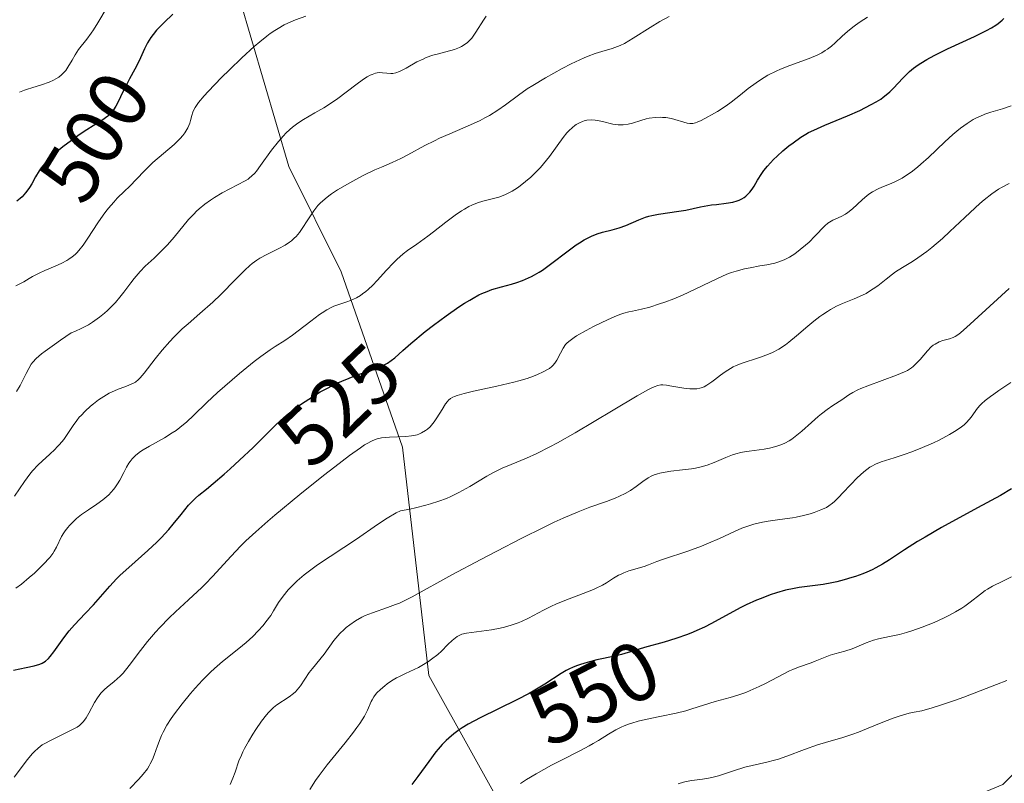
# Model space of a CAD drawing. Units: metres. Extents: x 632594 to 635259, y 4662596 to 4664915.
# Drawn here: x 634172 to 634291, y 4663270 to 4663362 of the extents above; entities that cross this region are included whole.
import ezdxf
from ezdxf.enums import TextEntityAlignment as Align

# ---------------------------------------------------------------- set-up
doc = ezdxf.new("R2010")
doc.units = ezdxf.units.M
doc.header["$MEASUREMENT"] = 0
for name, color, linetype, lineweight in [('Cultivos herbáceos CxS', 92, 'Continuous', 0), ('Curva de nivel maestra', 36, 'Continuous', 30), ('Curva de nivel normal', 36, 'Continuous', 0), ('Matorral CxS', 135, 'Continuous', 0), ('Rótulo de curva de nivel directora', 19, 'Continuous', 0)]:
    doc.layers.add(name, color=color, linetype=linetype, lineweight=lineweight)
doc.styles.add('Arial', font='txt', dxfattribs={"height": 0.2})

# ---------------------------------------------------------------- blocks, each defined once
blk = doc.blocks.new('*U163')
at = {"layer": 'Curva de nivel normal', "color": 36, "linetype": 'Continuous', "lineweight": 0}
blk.add_polyline3d([(634206.47, 4663362.67, 505), (634205.23, 4663362.21, 505), (634204.67, 4663361.98, 505), (634203.88, 4663361.6, 505), (634203.13, 4663361.17, 505), (634202.76, 4663360.94, 505), (634202.19, 4663360.54, 505), (634201.79, 4663360.24, 505), (634200.94, 4663359.56, 505), (634200.25, 4663358.97, 505), (634198.77, 4663357.62, 505), (634197.26, 4663356.18, 505), (634196.3, 4663355.23, 505), (634194.68, 4663353.56, 505), (634194.22, 4663353.05, 505), (634193.55, 4663352.23, 505), (634193.12, 4663351.62, 505), (634192.94, 4663351.28, 505), (634192.85, 4663351.08, 505), (634192.73, 4663350.68, 505), (634192.57, 4663350.06, 505), (634192.47, 4663349.72, 505), (634192.25, 4663349.17, 505), (634192.02, 4663348.77, 505), (634191.88, 4663348.56, 505), (634191.63, 4663348.24, 505), (634191.32, 4663347.9, 505), (634190.58, 4663347.18, 505), (634188.02, 4663344.97, 505), (634186.96, 4663343.96, 505), (634185.19, 4663342.11, 505), (634184.58, 4663341.51, 505), (634183.73, 4663340.67, 505), (634183.3, 4663340.21, 505), (634182.65, 4663339.46, 505), (634182.33, 4663339.06, 505), (634182.01, 4663338.62, 505), (634181.38, 4663337.7, 505), (634180.19, 4663335.84, 505), (634179.63, 4663335.03, 505), (634179.1, 4663334.36, 505), (634178.84, 4663334.08, 505), (634178.66, 4663333.9, 505), (634178.29, 4663333.59, 505), (634177.9, 4663333.31, 505), (634177.63, 4663333.14, 505), (634177.02, 4663332.82, 505), (634176.24, 4663332.49, 505), (634175, 4663331.96, 505), (634174.29, 4663331.63, 505), (634173.51, 4663331.22, 505), (634173.1, 4663330.98, 505), (634172.45, 4663330.58, 505), (634171.49, 4663330.12, 505)], dxfattribs=at)
blk = doc.blocks.new('*U164')
at = {"layer": 'Curva de nivel normal', "color": 36, "linetype": 'Continuous', "lineweight": 0}
blk.add_polyline3d([(634171.57, 4663317.36, 510), (634172, 4663318.07, 510), (634172.26, 4663318.56, 510), (634172.73, 4663319.5, 510), (634173.04, 4663320.14, 510), (634173.33, 4663320.64, 510), (634173.52, 4663320.89, 510), (634173.94, 4663321.33, 510), (634174.58, 4663321.88, 510), (634175.01, 4663322.21, 510), (634176.14, 4663323.03, 510), (634176.86, 4663323.53, 510), (634178.15, 4663324.41, 510), (634178.61, 4663324.59, 510), (634179.46, 4663324.99, 510), (634180.24, 4663325.41, 510), (634180.73, 4663325.7, 510), (634181.6, 4663326.32, 510), (634182.19, 4663326.8, 510), (634182.55, 4663327.12, 510), (634183.21, 4663327.77, 510), (634183.51, 4663328.1, 510), (634184.05, 4663328.74, 510), (634184.53, 4663329.35, 510), (634185.35, 4663330.46, 510), (634185.75, 4663330.98, 510), (634186.47, 4663331.83, 510), (634187.09, 4663332.47, 510), (634188.18, 4663333.46, 510), (634188.88, 4663334.12, 510), (634189.23, 4663334.47, 510), (634189.77, 4663335.04, 510), (634190.59, 4663335.98, 510), (634192.32, 4663338.09, 510), (634192.95, 4663338.77, 510), (634193.27, 4663339.1, 510), (634193.6, 4663339.4, 510), (634194.28, 4663339.96, 510), (634194.98, 4663340.46, 510), (634195.45, 4663340.76, 510), (634196.4, 4663341.32, 510), (634199.16, 4663342.76, 510), (634199.53, 4663342.99, 510), (634199.7, 4663343.12, 510), (634199.94, 4663343.32, 510), (634200.31, 4663343.71, 510), (634200.52, 4663343.96, 510), (634201, 4663344.61, 510), (634202.35, 4663346.48, 510), (634203.18, 4663347.54, 510), (634203.78, 4663348.22, 510), (634204.09, 4663348.54, 510), (634204.56, 4663348.99, 510), (634204.88, 4663349.26, 510), (634205.53, 4663349.75, 510), (634206.2, 4663350.18, 510), (634207.58, 4663350.98, 510), (634208.66, 4663351.6, 510), (634209.22, 4663351.94, 510), (634210.34, 4663352.73, 510), (634212.51, 4663354.37, 510), (634213.46, 4663355.05, 510), (634213.88, 4663355.32, 510), (634214.26, 4663355.52, 510), (634214.49, 4663355.62, 510), (634214.91, 4663355.76, 510), (634215.1, 4663355.8, 510), (634215.43, 4663355.84, 510), (634215.73, 4663355.83, 510), (634216.25, 4663355.76, 510), (634216.73, 4663355.72, 510), (634216.97, 4663355.73, 510), (634217.36, 4663355.81, 510), (634217.8, 4663355.96, 510), (634218.04, 4663356.08, 510), (634218.59, 4663356.37, 510), (634219.89, 4663357.12, 510), (634220.63, 4663357.48, 510), (634221.01, 4663357.65, 510), (634221.8, 4663357.93, 510), (634222.34, 4663358.08, 510), (634223.38, 4663358.35, 510), (634224.42, 4663358.64, 510), (634225.01, 4663358.85, 510), (634225.26, 4663358.98, 510), (634225.72, 4663359.26, 510), (634226, 4663359.47, 510), (634226.17, 4663359.63, 510), (634226.5, 4663359.99, 510), (634226.68, 4663360.22, 510), (634227.02, 4663360.7, 510), (634227.92, 4663362.16, 510), (634228.26, 4663362.66, 510)], dxfattribs=at)
blk = doc.blocks.new('*U167')
at = {"layer": 'Curva de nivel normal', "color": 36, "linetype": 'Continuous', "lineweight": 0}
blk.add_polyline3d([(634182.49, 4663363.72, 495), (634181.39, 4663361.86, 495), (634180.85, 4663360.99, 495), (634180.58, 4663360.59, 495), (634180.04, 4663359.87, 495), (634179.06, 4663358.61, 495), (634178.64, 4663357.99, 495), (634178.27, 4663357.35, 495), (634177.78, 4663356.51, 495), (634177.5, 4663356.1, 495), (634177.17, 4663355.72, 495), (634176.98, 4663355.55, 495), (634176.67, 4663355.3, 495), (634176.31, 4663355.07, 495), (634176.05, 4663354.93, 495), (634175.49, 4663354.69, 495), (634174.59, 4663354.37, 495), (634173.41, 4663354.01, 495), (634172.88, 4663353.84, 495), (634172.52, 4663353.72, 495), (634171.91, 4663353.47, 495)], dxfattribs=at)
blk = doc.blocks.new('*U177')
at = {"layer": 'Curva de nivel normal', "color": 36, "linetype": 'Continuous', "lineweight": 0}
blk.add_polyline3d([(634250.33, 4663362.61, 515), (634249.2, 4663361.99, 515), (634248.04, 4663361.29, 515), (634245.98, 4663359.99, 515), (634244.93, 4663359.37, 515), (634244.41, 4663359.1, 515), (634244.1, 4663358.97, 515), (634243.45, 4663358.74, 515), (634242.19, 4663358.38, 515), (634241.42, 4663358.13, 515), (634240.54, 4663357.81, 515), (634240.06, 4663357.61, 515), (634239.55, 4663357.39, 515), (634238.5, 4663356.88, 515), (634237.42, 4663356.32, 515), (634235.42, 4663355.22, 515), (634233.87, 4663354.3, 515), (634233.2, 4663353.86, 515), (634232.16, 4663353.13, 515), (634230.57, 4663351.94, 515), (634229.64, 4663351.3, 515), (634228.63, 4663350.67, 515), (634228.09, 4663350.36, 515), (634227.53, 4663350.07, 515), (634226.34, 4663349.52, 515), (634223.86, 4663348.46, 515), (634222.62, 4663347.91, 515), (634222.02, 4663347.62, 515), (634220.86, 4663347.03, 515), (634218.8, 4663345.91, 515), (634217.95, 4663345.46, 515), (634216.91, 4663344.97, 515), (634215.61, 4663344.43, 515), (634214.83, 4663344.09, 515), (634213.57, 4663343.48, 515), (634212.87, 4663343.12, 515), (634211.81, 4663342.55, 515), (634210.32, 4663341.69, 515), (634209.59, 4663341.21, 515), (634209.26, 4663340.97, 515), (634208.81, 4663340.62, 515), (634208.21, 4663340.07, 515), (634207.94, 4663339.78, 515), (634207.44, 4663339.15, 515), (634207.2, 4663338.8, 515), (634206.73, 4663338.05, 515), (634206.06, 4663337.03, 515), (634205.7, 4663336.53, 515), (634205.3, 4663336.07, 515), (634205.09, 4663335.85, 515), (634204.74, 4663335.55, 515), (634204.5, 4663335.37, 515), (634204, 4663335.03, 515), (634203.23, 4663334.59, 515), (634201.76, 4663333.87, 515), (634200.94, 4663333.44, 515), (634200.57, 4663333.2, 515), (634200.02, 4663332.8, 515), (634199.73, 4663332.56, 515), (634199.11, 4663331.99, 515), (634198, 4663330.87, 515), (634196.22, 4663329.06, 515), (634195.24, 4663328.12, 515), (634193.68, 4663326.75, 515), (634192.27, 4663325.53, 515), (634191.57, 4663324.9, 515), (634190.56, 4663323.9, 515), (634190.07, 4663323.38, 515), (634189.16, 4663322.32, 515), (634188.32, 4663321.28, 515), (634186.99, 4663319.57, 515), (634186.5, 4663319.01, 515), (634186.3, 4663318.8, 515), (634185.92, 4663318.49, 515), (634185.68, 4663318.34, 515), (634185.13, 4663318.1, 515), (634184.62, 4663317.91, 515), (634183.83, 4663317.62, 515), (634183.4, 4663317.44, 515), (634182.74, 4663317.13, 515), (634182.41, 4663316.96, 515), (634182.09, 4663316.76, 515), (634181.46, 4663316.33, 515), (634180.87, 4663315.87, 515), (634180.51, 4663315.56, 515), (634179.87, 4663314.98, 515), (634179.36, 4663314.47, 515), (634179.14, 4663314.23, 515), (634178.84, 4663313.86, 515), (634178.39, 4663313.24, 515), (634177.68, 4663312.17, 515), (634177.26, 4663311.57, 515), (634176.77, 4663310.96, 515), (634176.49, 4663310.66, 515), (634176.2, 4663310.36, 515), (634175.57, 4663309.77, 515), (634174.66, 4663308.94, 515), (634174.19, 4663308.5, 515), (634173.5, 4663307.76, 515), (634173.17, 4663307.36, 515), (634172.52, 4663306.5, 515), (634171.31, 4663304.73, 515)], dxfattribs=at)
blk = doc.blocks.new('*U180')
at = {"layer": 'Curva de nivel maestra', "color": 36, "linetype": 'Continuous', "lineweight": 30}
blk.add_polyline3d([(634190.43, 4663362.89, 500), (634189.37, 4663361.88, 500), (634188.48, 4663360.96, 500), (634188.04, 4663360.42, 500), (634187.79, 4663360.09, 500), (634187.39, 4663359.44, 500), (634187.01, 4663358.69, 500), (634186.54, 4663357.63, 500), (634186.28, 4663357.08, 500), (634185.85, 4663356.24, 500), (634185.2, 4663355.07, 500), (634184.88, 4663354.46, 500), (634184.41, 4663353.51, 500), (634183.83, 4663352.31, 500), (634183.55, 4663351.79, 500), (634183.27, 4663351.36, 500), (634183.13, 4663351.17, 500), (634182.82, 4663350.81, 500), (634182.58, 4663350.6, 500), (634182.3, 4663350.38, 500), (634182, 4663350.15, 500), (634181.15, 4663349.6, 500), (634179.75, 4663348.72, 500), (634178.98, 4663348.21, 500), (634178.2, 4663347.65, 500), (634177.17, 4663346.86, 500), (634176.68, 4663346.47, 500), (634175.71, 4663345.6, 500), (634175.44, 4663345.34, 500), (634174.96, 4663344.83, 500), (634174.56, 4663344.33, 500), (634174.32, 4663343.99, 500), (634173.87, 4663343.26, 500), (634173.41, 4663342.43, 500), (634173.14, 4663341.99, 500), (634172.82, 4663341.54, 500), (634172.65, 4663341.31, 500), (634172.24, 4663340.86, 500), (634172.01, 4663340.64, 500), (634171.62, 4663340.31, 500)], dxfattribs=at)

msp = doc.modelspace()

# ---------------------------------------------------------------- linework, layer by layer
at = {"layer": 'Cultivos herbáceos CxS', "color": 92, "linetype": 'Continuous', "lineweight": 0}
for points in [[(634233.7151, 4663221.8167, 563.4688), (634232.5527, 4663225.1257, 563.3615), (634249.9445, 4663248.9303, 563.518), (634249.3605, 4663249.5141, 563.571), (634258.0185, 4663256.3161, 563.5959), (634290.6075, 4663269.9001, 562.3017), (634319.1837, 4663298.4887, 560.2712), (634350.9325, 4663326.0159, 560.3006), (634360.4577, 4663340.8387, 561.1239), (634369.9827, 4663345.0749, 561.0171), (634381.6235, 4663336.6035, 560.5142), (634386.9153, 4663328.1335, 560.1564), (634383.7405, 4663320.7217, 560.1155), (634361.5163, 4663305.8985, 557.7641), (634342.4657, 4663294.2521, 558.2572), (634338.2323, 4663279.4295, 558.2505), (634346.6987, 4663255.0759, 559.0922), (634357.2815, 4663234.9575, 559.727), (634389.0307, 4663209.5445, 559.2089)], [(634389.0307, 4663209.5445, 559.2089), (634357.2815, 4663234.9575, 559.727), (634346.6987, 4663255.0759, 559.0922), (634338.2323, 4663279.4295, 558.2505), (634342.4657, 4663294.2521, 558.2572), (634361.5163, 4663305.8985, 557.7641), (634383.7405, 4663320.7217, 560.1155), (634386.9153, 4663328.1335, 560.1564), (634381.6235, 4663336.6035, 560.5142), (634369.9827, 4663345.0749, 561.0171), (634360.4577, 4663340.8387, 561.1239), (634350.9325, 4663326.0159, 560.3006), (634319.1837, 4663298.4887, 560.2712), (634290.6075, 4663269.9001, 562.3017), (634258.0185, 4663256.3161, 563.5959), (634249.3605, 4663249.5141, 563.571), (634249.9445, 4663248.9303, 563.518)]]:
    msp.add_polyline3d(points, dxfattribs=at)
at = {"layer": 'Curva de nivel maestra', "color": 36, "linetype": 'Continuous', "lineweight": 30}
for points in [[(634171.19, 4663283.71, 525), (634172.74, 4663284.04, 525), (634173.71, 4663284.24, 525), (634174.38, 4663284.43, 525), (634174.66, 4663284.54, 525), (634175.05, 4663284.78, 525), (634175.43, 4663285.13, 525), (634175.63, 4663285.35, 525), (634176.06, 4663285.91, 525), (634177.06, 4663287.32, 525), (634177.63, 4663288.08, 525), (634177.92, 4663288.46, 525), (634178.55, 4663289.18, 525), (634179.86, 4663290.56, 525), (634180.84, 4663291.6, 525), (634182.81, 4663293.86, 525), (634183.62, 4663294.72, 525), (634184.08, 4663295.17, 525), (634185.11, 4663296.12, 525), (634187.4, 4663298.14, 525), (634188.51, 4663299.18, 525), (634189.03, 4663299.69, 525), (634189.95, 4663300.68, 525), (634190.48, 4663301.32, 525), (634191.42, 4663302.5, 525), (634192.33, 4663303.62, 525), (634192.62, 4663303.92, 525), (634193.18, 4663304.48, 525), (634193.58, 4663304.83, 525), (634194.48, 4663305.56, 525), (634195.3, 4663306.24, 525), (634196.63, 4663307.38, 525), (634197.36, 4663308.02, 525), (634198.49, 4663309.05, 525), (634200.11, 4663310.58, 525), (634200.76, 4663311.23, 525), (634201.96, 4663312.45, 525), (634202.87, 4663313.32, 525), (634203.84, 4663314.2, 525), (634204.37, 4663314.64, 525), (634205.41, 4663315.45, 525), (634205.97, 4663315.85, 525), (634206.84, 4663316.44, 525), (634208.22, 4663317.29, 525), (634209.16, 4663317.81, 525), (634209.63, 4663318.05, 525), (634210.33, 4663318.39, 525), (634210.81, 4663318.61, 525), (634211.71, 4663318.97, 525), (634212.59, 4663319.3, 525), (634214.21, 4663319.86, 525), (634215.25, 4663320.24, 525), (634215.7, 4663320.43, 525), (634216.1, 4663320.63, 525), (634216.34, 4663320.78, 525), (634216.79, 4663321.08, 525), (634217.23, 4663321.43, 525), (634218.2, 4663322.29, 525), (634219.17, 4663323.14, 525), (634220.9, 4663324.57, 525), (634221.9, 4663325.34, 525), (634223.44, 4663326.5, 525), (634224.94, 4663327.55, 525), (634225.63, 4663328, 525), (634226.26, 4663328.39, 525), (634226.66, 4663328.62, 525), (634227.38, 4663329, 525), (634227.72, 4663329.16, 525), (634228.35, 4663329.43, 525), (634228.95, 4663329.64, 525), (634230.1, 4663329.98, 525), (634231.32, 4663330.31, 525), (634231.96, 4663330.51, 525), (634232.64, 4663330.75, 525), (634232.98, 4663330.89, 525), (634233.7, 4663331.22, 525), (634234.07, 4663331.42, 525), (634234.64, 4663331.76, 525), (634235.04, 4663332.01, 525), (634235.84, 4663332.58, 525), (634238.32, 4663334.46, 525), (634239.12, 4663335.04, 525), (634239.51, 4663335.31, 525), (634240.08, 4663335.66, 525), (634240.62, 4663335.95, 525), (634240.97, 4663336.11, 525), (634241.64, 4663336.38, 525), (634242.28, 4663336.58, 525), (634243.47, 4663336.87, 525), (634244.3, 4663337.09, 525), (634245.12, 4663337.38, 525), (634246.69, 4663338.06, 525), (634247.47, 4663338.37, 525), (634247.86, 4663338.5, 525), (634248.25, 4663338.61, 525), (634249.04, 4663338.77, 525), (634251.49, 4663339.1, 525), (634252.35, 4663339.25, 525), (634254.11, 4663339.62, 525), (634255.45, 4663339.86, 525), (634256.05, 4663339.93, 525), (634257.21, 4663340.07, 525), (634258.03, 4663340.21, 525), (634258.54, 4663340.35, 525), (634258.77, 4663340.43, 525), (634259.1, 4663340.59, 525), (634259.4, 4663340.78, 525), (634259.59, 4663340.92, 525), (634259.92, 4663341.24, 525), (634260.08, 4663341.42, 525), (634260.35, 4663341.78, 525), (634260.6, 4663342.15, 525), (634261, 4663342.84, 525), (634261.51, 4663343.67, 525), (634261.76, 4663344.02, 525), (634262.19, 4663344.54, 525), (634262.92, 4663345.34, 525), (634263.35, 4663345.76, 525), (634264.05, 4663346.4, 525), (634264.79, 4663347, 525), (634265.29, 4663347.38, 525), (634266.23, 4663348.04, 525), (634266.83, 4663348.41, 525), (634267.16, 4663348.6, 525), (634267.78, 4663348.9, 525), (634269.13, 4663349.49, 525), (634271.84, 4663350.62, 525), (634273.33, 4663351.28, 525), (634274.72, 4663351.97, 525), (634275.33, 4663352.31, 525), (634275.86, 4663352.65, 525), (634276.18, 4663352.87, 525), (634276.74, 4663353.3, 525), (634276.98, 4663353.52, 525), (634277.42, 4663353.94, 525), (634278.53, 4663355.16, 525), (634279.06, 4663355.7, 525), (634279.35, 4663355.96, 525), (634279.84, 4663356.37, 525), (634280.4, 4663356.78, 525), (634280.72, 4663356.99, 525), (634281.42, 4663357.42, 525), (634281.81, 4663357.64, 525), (634282.46, 4663357.98, 525), (634283.94, 4663358.7, 525), (634287.19, 4663360.19, 525), (634288.63, 4663360.91, 525), (634289.24, 4663361.25, 525), (634289.76, 4663361.57, 525), (634290.05, 4663361.78, 525), (634290.54, 4663362.18, 525), (634290.74, 4663362.37, 525)], [(634291.65, 4663305.61, 550), (634290.31, 4663304.81, 550), (634287.53, 4663303.29, 550), (634283.22, 4663300.94, 550), (634281.21, 4663299.78, 550), (634280.31, 4663299.24, 550), (634278.74, 4663298.22, 550), (634276.94, 4663297.04, 550), (634276.1, 4663296.52, 550), (634275.26, 4663296.05, 550), (634274.83, 4663295.84, 550), (634274.17, 4663295.54, 550), (634273.72, 4663295.35, 550), (634272.81, 4663295.02, 550), (634272.36, 4663294.88, 550), (634271.45, 4663294.61, 550), (634270.56, 4663294.39, 550), (634269.98, 4663294.27, 550), (634268.9, 4663294.07, 550), (634267.31, 4663293.85, 550), (634266.04, 4663293.68, 550), (634265.4, 4663293.58, 550), (634264.39, 4663293.37, 550), (634263.29, 4663293.05, 550), (634262.52, 4663292.79, 550), (634261.44, 4663292.38, 550), (634260.88, 4663292.15, 550), (634259.63, 4663291.58, 550), (634259, 4663291.27, 550), (634257.13, 4663290.27, 550), (634255.44, 4663289.35, 550), (634254.58, 4663288.91, 550), (634253.69, 4663288.5, 550), (634253.24, 4663288.3, 550), (634252.54, 4663288.02, 550), (634251.13, 4663287.52, 550), (634249.75, 4663287.1, 550), (634247.36, 4663286.43, 550), (634246.06, 4663286.04, 550), (634244.6, 4663285.61, 550), (634243.76, 4663285.4, 550), (634241.61, 4663284.94, 550), (634240.43, 4663284.64, 550), (634239.65, 4663284.41, 550), (634239.27, 4663284.28, 550), (634238.73, 4663284.07, 550), (634238.22, 4663283.84, 550), (634237.9, 4663283.67, 550), (634237.28, 4663283.31, 550), (634235.32, 4663282.03, 550), (634234.12, 4663281.3, 550), (634233.44, 4663280.91, 550), (634231.93, 4663280.13, 550), (634227.52, 4663277.96, 550), (634226.06, 4663277.18, 550), (634225.37, 4663276.77, 550), (634224.99, 4663276.52, 550), (634224.34, 4663276.03, 550), (634223.74, 4663275.52, 550), (634223.43, 4663275.24, 550), (634222.95, 4663274.75, 550), (634222.45, 4663274.17, 550), (634222.18, 4663273.84, 550), (634221.32, 4663272.69, 550), (634220.01, 4663270.88, 550), (634219.28, 4663269.92, 550)]]:
    msp.add_polyline3d(points, dxfattribs=at)
at = {"layer": 'Curva de nivel normal', "color": 36, "linetype": 'Continuous', "lineweight": 0}
for points in [[(634171.49, 4663293.59, 520), (634172.15, 4663294.08, 520), (634173.11, 4663294.88, 520), (634173.72, 4663295.43, 520), (634174.77, 4663296.45, 520), (634175.57, 4663297.33, 520), (634175.93, 4663297.79, 520), (634176.11, 4663298.06, 520), (634176.4, 4663298.57, 520), (634177, 4663299.83, 520), (634177.27, 4663300.29, 520), (634177.44, 4663300.52, 520), (634177.77, 4663300.95, 520), (634177.96, 4663301.17, 520), (634178.27, 4663301.5, 520), (634178.81, 4663302, 520), (634179.42, 4663302.5, 520), (634179.76, 4663302.75, 520), (634180.24, 4663303.08, 520), (634181.25, 4663303.76, 520), (634182, 4663304.29, 520), (634182.47, 4663304.67, 520), (634182.69, 4663304.87, 520), (634183, 4663305.18, 520), (634183.28, 4663305.5, 520), (634183.45, 4663305.73, 520), (634183.77, 4663306.19, 520), (634184.04, 4663306.66, 520), (634184.52, 4663307.57, 520), (634184.84, 4663308.2, 520), (634185.12, 4663308.69, 520), (634185.28, 4663308.91, 520), (634185.52, 4663309.22, 520), (634185.96, 4663309.66, 520), (634186.51, 4663310.09, 520), (634186.84, 4663310.31, 520), (634187.6, 4663310.76, 520), (634189.42, 4663311.76, 520), (634190.36, 4663312.34, 520), (634190.82, 4663312.66, 520), (634191.27, 4663312.99, 520), (634192.12, 4663313.7, 520), (634192.93, 4663314.45, 520), (634194.55, 4663316.03, 520), (634195.82, 4663317.23, 520), (634196.7, 4663318.01, 520), (634198.48, 4663319.54, 520), (634200.23, 4663320.95, 520), (634201.05, 4663321.57, 520), (634202.16, 4663322.37, 520), (634202.8, 4663322.79, 520), (634203.95, 4663323.51, 520), (634204.87, 4663324.14, 520), (634205.57, 4663324.67, 520), (634207.08, 4663325.84, 520), (634208.13, 4663326.63, 520), (634208.44, 4663326.84, 520), (634209.01, 4663327.2, 520), (634209.53, 4663327.48, 520), (634209.88, 4663327.63, 520), (634210.6, 4663327.89, 520), (634211.42, 4663328.16, 520), (634211.86, 4663328.32, 520), (634212.58, 4663328.65, 520), (634213.08, 4663328.94, 520), (634213.34, 4663329.12, 520), (634213.73, 4663329.42, 520), (634214, 4663329.65, 520), (634214.55, 4663330.17, 520), (634215.11, 4663330.75, 520), (634216.23, 4663331.98, 520), (634217.05, 4663332.86, 520), (634217.46, 4663333.26, 520), (634218.25, 4663333.95, 520), (634218.77, 4663334.35, 520), (634219.86, 4663335.12, 520), (634221.22, 4663336.09, 520), (634221.9, 4663336.61, 520), (634223.37, 4663337.77, 520), (634224.51, 4663338.62, 520), (634225.26, 4663339.14, 520), (634225.63, 4663339.37, 520), (634226.17, 4663339.67, 520), (634226.53, 4663339.84, 520), (634227.21, 4663340.1, 520), (634227.86, 4663340.31, 520), (634229.14, 4663340.63, 520), (634229.77, 4663340.81, 520), (634230.09, 4663340.92, 520), (634230.57, 4663341.11, 520), (634231.05, 4663341.35, 520), (634231.38, 4663341.53, 520), (634232.04, 4663341.95, 520), (634232.37, 4663342.18, 520), (634233.01, 4663342.68, 520), (634233.64, 4663343.23, 520), (634234.04, 4663343.6, 520), (634234.79, 4663344.38, 520), (634235.18, 4663344.82, 520), (634235.88, 4663345.7, 520), (634237.54, 4663348, 520), (634238, 4663348.56, 520), (634238.22, 4663348.81, 520), (634238.65, 4663349.22, 520), (634238.93, 4663349.45, 520), (634239.12, 4663349.57, 520), (634239.5, 4663349.79, 520), (634239.89, 4663349.95, 520), (634240.09, 4663350.01, 520), (634240.41, 4663350.08, 520), (634240.9, 4663350.12, 520), (634241.42, 4663350.09, 520), (634241.7, 4663350.06, 520), (634242.29, 4663349.93, 520), (634243.54, 4663349.63, 520), (634244.17, 4663349.54, 520), (634244.48, 4663349.52, 520), (634244.78, 4663349.53, 520), (634245.37, 4663349.61, 520), (634245.92, 4663349.74, 520), (634246.91, 4663350.07, 520), (634247.55, 4663350.25, 520), (634247.93, 4663350.33, 520), (634248.7, 4663350.42, 520), (634249.23, 4663350.44, 520), (634249.51, 4663350.43, 520), (634249.94, 4663350.4, 520), (634250.6, 4663350.29, 520), (634252.51, 4663349.74, 520), (634252.81, 4663349.69, 520), (634252.95, 4663349.69, 520), (634253.17, 4663349.7, 520), (634253.52, 4663349.79, 520), (634253.72, 4663349.86, 520), (634254.19, 4663350.07, 520), (634255, 4663350.49, 520), (634255.46, 4663350.74, 520), (634256.17, 4663351.16, 520), (634257.2, 4663351.83, 520), (634257.81, 4663352.28, 520), (634258.94, 4663353.17, 520), (634259.85, 4663353.9, 520), (634260.82, 4663354.6, 520), (634261.36, 4663354.97, 520), (634262.26, 4663355.51, 520), (634263.25, 4663356.02, 520), (634263.78, 4663356.26, 520), (634264.91, 4663356.71, 520), (634267.22, 4663357.55, 520), (634268.27, 4663358, 520), (634268.75, 4663358.24, 520), (634269.18, 4663358.49, 520), (634269.44, 4663358.67, 520), (634269.93, 4663359.03, 520), (634270.37, 4663359.42, 520), (634271.2, 4663360.22, 520), (634271.85, 4663360.81, 520), (634272.48, 4663361.33, 520), (634272.82, 4663361.58, 520), (634273.37, 4663361.96, 520), (634274.27, 4663362.51, 520)], [(634291.6, 4663351.82, 530), (634290.58, 4663351.48, 530), (634289.16, 4663351.05, 530), (634288.45, 4663350.81, 530), (634287.83, 4663350.56, 530), (634287.52, 4663350.41, 530), (634287.04, 4663350.17, 530), (634286.29, 4663349.71, 530), (634285.48, 4663349.12, 530), (634285.04, 4663348.77, 530), (634284.58, 4663348.37, 530), (634283.61, 4663347.49, 530), (634281.62, 4663345.61, 530), (634280.71, 4663344.78, 530), (634280.3, 4663344.43, 530), (634279.55, 4663343.83, 530), (634278.87, 4663343.36, 530), (634278.44, 4663343.1, 530), (634278.15, 4663342.95, 530), (634277.58, 4663342.67, 530), (634276.92, 4663342.39, 530), (634276.01, 4663342.02, 530), (634275.55, 4663341.81, 530), (634274.88, 4663341.44, 530), (634274.55, 4663341.23, 530), (634274.23, 4663341, 530), (634273.61, 4663340.48, 530), (634272.45, 4663339.41, 530), (634271.89, 4663338.96, 530), (634271.62, 4663338.77, 530), (634271.08, 4663338.47, 530), (634270.09, 4663338.01, 530), (634269.67, 4663337.78, 530), (634269.47, 4663337.65, 530), (634269.11, 4663337.34, 530), (634267.93, 4663336.08, 530), (634267.21, 4663335.37, 530), (634266.8, 4663335, 530), (634266.16, 4663334.47, 530), (634265.5, 4663333.98, 530), (634265.17, 4663333.76, 530), (634264.84, 4663333.57, 530), (634264.2, 4663333.24, 530), (634263.55, 4663332.99, 530), (634263.09, 4663332.85, 530), (634262.11, 4663332.63, 530), (634261.29, 4663332.5, 530), (634260.09, 4663332.29, 530), (634259.44, 4663332.16, 530), (634258.4, 4663331.89, 530), (634257.86, 4663331.71, 530), (634257.31, 4663331.5, 530), (634256.16, 4663331, 530), (634252.61, 4663329.29, 530), (634252.03, 4663329.02, 530), (634250.9, 4663328.55, 530), (634249.83, 4663328.14, 530), (634249.18, 4663327.91, 530), (634248.01, 4663327.54, 530), (634246.98, 4663327.27, 530), (634245.92, 4663327.05, 530), (634245.46, 4663326.96, 530), (634244.85, 4663326.8, 530), (634244.52, 4663326.69, 530), (634243.97, 4663326.48, 530), (634242.96, 4663326.04, 530), (634241.22, 4663325.19, 530), (634240.32, 4663324.71, 530), (634239.16, 4663324.05, 530), (634238.86, 4663323.86, 530), (634238.37, 4663323.52, 530), (634238.02, 4663323.21, 530), (634237.84, 4663323.01, 530), (634237.54, 4663322.56, 530), (634237.21, 4663321.97, 530), (634236.76, 4663321.13, 530), (634236.53, 4663320.77, 530), (634236.29, 4663320.48, 530), (634236.16, 4663320.35, 530), (634235.88, 4663320.13, 530), (634235.67, 4663319.99, 530), (634235.14, 4663319.71, 530), (634234.43, 4663319.39, 530), (634233.98, 4663319.21, 530), (634233.18, 4663318.92, 530), (634232.18, 4663318.62, 530), (634231.6, 4663318.47, 530), (634229.55, 4663317.99, 530), (634226.73, 4663317.38, 530), (634225.58, 4663317.1, 530), (634224.73, 4663316.86, 530), (634224.42, 4663316.74, 530), (634224.24, 4663316.65, 530), (634223.94, 4663316.49, 530), (634223.71, 4663316.3, 530), (634223.58, 4663316.16, 530), (634223.34, 4663315.85, 530), (634222.92, 4663315.17, 530), (634222.31, 4663314.16, 530), (634221.99, 4663313.69, 530), (634221.83, 4663313.48, 530), (634221.49, 4663313.1, 530), (634221.15, 4663312.79, 530), (634220.93, 4663312.62, 530), (634220.46, 4663312.34, 530), (634220.11, 4663312.19, 530), (634219.92, 4663312.13, 530), (634219.53, 4663312.04, 530), (634219.23, 4663311.99, 530), (634218.55, 4663311.93, 530), (634216.6, 4663311.85, 530), (634215.63, 4663311.75, 530), (634215.11, 4663311.65, 530), (634214.84, 4663311.56, 530), (634214.4, 4663311.37, 530), (634213.88, 4663311.09, 530), (634213.58, 4663310.91, 530), (634213.07, 4663310.56, 530), (634211.75, 4663309.61, 530), (634209.99, 4663308.27, 530), (634208.63, 4663307.21, 530), (634205.75, 4663304.9, 530), (634202.73, 4663302.41, 530), (634201.88, 4663301.68, 530), (634200.43, 4663300.4, 530), (634199.25, 4663299.31, 530), (634198.59, 4663298.66, 530), (634197.46, 4663297.49, 530), (634195.23, 4663295.02, 530), (634194.39, 4663294.15, 530), (634193.92, 4663293.69, 530), (634192.32, 4663292.2, 530), (634190.77, 4663290.77, 530), (634189.99, 4663290.02, 530), (634188.87, 4663288.88, 530), (634188.34, 4663288.31, 530), (634187.38, 4663287.17, 530), (634186.52, 4663286.09, 530), (634185.16, 4663284.29, 530), (634184.42, 4663283.37, 530), (634184.02, 4663282.94, 530), (634183.77, 4663282.7, 530), (634183.3, 4663282.29, 530), (634182.53, 4663281.7, 530), (634182.13, 4663281.34, 530), (634181.74, 4663280.92, 530), (634181.54, 4663280.67, 530), (634181.35, 4663280.39, 530), (634180.99, 4663279.79, 530), (634180.31, 4663278.52, 530), (634179.99, 4663277.97, 530), (634179.67, 4663277.53, 530), (634179.51, 4663277.35, 530), (634179.15, 4663277.03, 530), (634178.87, 4663276.84, 530), (634178.18, 4663276.46, 530), (634175.65, 4663275.23, 530), (634174.98, 4663274.86, 530), (634174.68, 4663274.68, 530), (634174.17, 4663274.31, 530), (634173.73, 4663273.91, 530), (634173.45, 4663273.62, 530), (634172.88, 4663272.92, 530), (634171.3, 4663270.8, 530)], [(634291.38, 4663342.45, 535), (634290.53, 4663342.03, 535), (634290.07, 4663341.76, 535), (634289.29, 4663341.22, 535), (634288.37, 4663340.5, 535), (634287.84, 4663340.04, 535), (634287.27, 4663339.53, 535), (634286.01, 4663338.35, 535), (634284.22, 4663336.64, 535), (634283.32, 4663335.82, 535), (634282.04, 4663334.71, 535), (634281.44, 4663334.25, 535), (634280.35, 4663333.48, 535), (634279.69, 4663333.05, 535), (634278.48, 4663332.32, 535), (634277.66, 4663331.8, 535), (634277.28, 4663331.51, 535), (634276.52, 4663330.92, 535), (634275.5, 4663330.11, 535), (634274.97, 4663329.72, 535), (634274.41, 4663329.36, 535), (634274.12, 4663329.19, 535), (634273.66, 4663328.96, 535), (634272.67, 4663328.53, 535), (634271.27, 4663327.96, 535), (634270.54, 4663327.63, 535), (634269.81, 4663327.24, 535), (634269.44, 4663327.02, 535), (634268.89, 4663326.66, 535), (634268.52, 4663326.39, 535), (634267.79, 4663325.83, 535), (634267.08, 4663325.24, 535), (634265.72, 4663324.07, 535), (634264.79, 4663323.31, 535), (634264.36, 4663322.99, 535), (634263.56, 4663322.46, 535), (634262.81, 4663322.06, 535), (634262.32, 4663321.85, 535), (634261.36, 4663321.5, 535), (634260.62, 4663321.27, 535), (634259.62, 4663320.94, 535), (634259.13, 4663320.77, 535), (634258.41, 4663320.47, 535), (634258.07, 4663320.31, 535), (634257.74, 4663320.12, 535), (634257.11, 4663319.73, 535), (634256.53, 4663319.31, 535), (634255.82, 4663318.76, 535), (634255.48, 4663318.51, 535), (634254.86, 4663318.1, 535), (634254.54, 4663317.93, 535), (634254.21, 4663317.81, 535), (634254.04, 4663317.75, 535), (634253.68, 4663317.68, 535), (634253.48, 4663317.66, 535), (634253.17, 4663317.65, 535), (634252.83, 4663317.66, 535), (634252.11, 4663317.73, 535), (634251.36, 4663317.86, 535), (634250.42, 4663318.03, 535), (634250.02, 4663318.11, 535), (634249.55, 4663318.16, 535), (634249.33, 4663318.15, 535), (634248.96, 4663318.08, 535), (634248.51, 4663317.92, 535), (634248.24, 4663317.8, 535), (634247.76, 4663317.56, 535), (634246.46, 4663316.83, 535), (634243.58, 4663315.1, 535), (634238.98, 4663312.35, 535), (634236.86, 4663311.14, 535), (634235.94, 4663310.65, 535), (634234.37, 4663309.86, 535), (634233.12, 4663309.29, 535), (634231.26, 4663308.55, 535), (634230.19, 4663308.09, 535), (634229.55, 4663307.79, 535), (634229.14, 4663307.58, 535), (634228.34, 4663307.12, 535), (634226.28, 4663305.88, 535), (634224.94, 4663305.15, 535), (634223.98, 4663304.69, 535), (634223.45, 4663304.45, 535), (634222.55, 4663304.11, 535), (634221.53, 4663303.77, 535), (634220.97, 4663303.61, 535), (634219.72, 4663303.3, 535), (634219.03, 4663303.16, 535), (634217.91, 4663302.96, 535), (634217.39, 4663302.69, 535), (634216.3, 4663302.05, 535), (634215.14, 4663301.28, 535), (634212.6, 4663299.53, 535), (634207.91, 4663296.41, 535), (634206.78, 4663295.6, 535), (634206.28, 4663295.22, 535), (634205.43, 4663294.49, 535), (634204.74, 4663293.82, 535), (634204.35, 4663293.41, 535), (634203.73, 4663292.64, 535), (634203.2, 4663291.86, 535), (634202.58, 4663290.86, 535), (634202.24, 4663290.32, 535), (634201.67, 4663289.53, 535), (634201.33, 4663289.11, 535), (634200.75, 4663288.46, 535), (634200.07, 4663287.77, 535), (634199.69, 4663287.42, 535), (634199.28, 4663287.06, 535), (634198.39, 4663286.34, 535), (634196.44, 4663284.77, 535), (634195.45, 4663283.91, 535), (634194.97, 4663283.46, 535), (634194.03, 4663282.51, 535), (634193.13, 4663281.54, 535), (634192.57, 4663280.89, 535), (634191.54, 4663279.63, 535), (634190.64, 4663278.45, 535), (634190.25, 4663277.89, 535), (634189.72, 4663277.06, 535), (634189.27, 4663276.24, 535), (634189.08, 4663275.83, 535), (634188.9, 4663275.41, 535), (634188.58, 4663274.57, 535), (634188.17, 4663273.47, 535), (634187.96, 4663272.93, 535), (634187.71, 4663272.42, 535), (634187.58, 4663272.18, 535), (634187.36, 4663271.82, 535), (634186.87, 4663271.16, 535), (634186.33, 4663270.55, 535), (634185.25, 4663269.43, 535)], [(634291.36, 4663329.76, 540), (634286.22, 4663325.06, 540), (634285.54, 4663324.48, 540), (634285.28, 4663324.28, 540), (634284.84, 4663323.98, 540), (634284.6, 4663323.86, 540), (634284.15, 4663323.71, 540), (634283.35, 4663323.5, 540), (634282.9, 4663323.33, 540), (634282.43, 4663323.08, 540), (634282.2, 4663322.92, 540), (634281.97, 4663322.72, 540), (634281.51, 4663322.26, 540), (634280.63, 4663321.22, 540), (634280.2, 4663320.75, 540), (634279.79, 4663320.37, 540), (634279.57, 4663320.2, 540), (634279.09, 4663319.9, 540), (634278.72, 4663319.72, 540), (634277.77, 4663319.32, 540), (634274.33, 4663318.05, 540), (634273.46, 4663317.7, 540), (634273.09, 4663317.53, 540), (634272.5, 4663317.23, 540), (634272.02, 4663316.94, 540), (634271.16, 4663316.35, 540), (634270.07, 4663315.64, 540), (634269.42, 4663315.19, 540), (634268.71, 4663314.64, 540), (634268.32, 4663314.32, 540), (634267.52, 4663313.6, 540), (634266.36, 4663312.57, 540), (634265.75, 4663312.07, 540), (634265.12, 4663311.61, 540), (634264.8, 4663311.4, 540), (634264.3, 4663311.12, 540), (634263.8, 4663310.9, 540), (634263.46, 4663310.77, 540), (634262.78, 4663310.57, 540), (634262.45, 4663310.49, 540), (634261.79, 4663310.37, 540), (634260, 4663310.15, 540), (634259.63, 4663310.09, 540), (634258.97, 4663309.97, 540), (634258.37, 4663309.82, 540), (634257.98, 4663309.69, 540), (634257.18, 4663309.38, 540), (634255.76, 4663308.78, 540), (634254.93, 4663308.47, 540), (634254.02, 4663308.21, 540), (634253.52, 4663308.1, 540), (634253.01, 4663308.02, 540), (634251.95, 4663307.89, 540), (634250.53, 4663307.73, 540), (634249.85, 4663307.63, 540), (634249.22, 4663307.5, 540), (634248.92, 4663307.42, 540), (634248.51, 4663307.28, 540), (634248.26, 4663307.17, 540), (634247.79, 4663306.92, 540), (634247.15, 4663306.5, 540), (634246.37, 4663305.9, 540), (634245.67, 4663305.41, 540), (634245.02, 4663305.04, 540), (634244.33, 4663304.7, 540), (634243.83, 4663304.49, 540), (634242.76, 4663304.09, 540), (634240.76, 4663303.39, 540), (634239.36, 4663302.84, 540), (634237.56, 4663302.06, 540), (634236.47, 4663301.56, 540), (634235.25, 4663300.97, 540), (634232.49, 4663299.6, 540), (634229.54, 4663298.08, 540), (634227.6, 4663297.06, 540), (634224.12, 4663295.2, 540), (634219.32, 4663292.55, 540), (634218.28, 4663292.03, 540), (634217.8, 4663291.81, 540), (634217.32, 4663291.62, 540), (634216.35, 4663291.27, 540), (634214.51, 4663290.65, 540), (634213.65, 4663290.31, 540), (634213.24, 4663290.11, 540), (634212.48, 4663289.68, 540), (634211.78, 4663289.2, 540), (634211.35, 4663288.86, 540), (634211.09, 4663288.63, 540), (634210.59, 4663288.14, 540), (634210.34, 4663287.87, 540), (634209.88, 4663287.31, 540), (634208.68, 4663285.66, 540), (634207.27, 4663283.93, 540), (634206.9, 4663283.42, 540), (634205.83, 4663281.83, 540), (634205.44, 4663281.34, 540), (634205.22, 4663281.11, 540), (634204.99, 4663280.9, 540), (634204.49, 4663280.51, 540), (634202.99, 4663279.52, 540), (634202.57, 4663279.19, 540), (634202.38, 4663279.02, 540), (634201.99, 4663278.62, 540), (634201.73, 4663278.32, 540), (634201.15, 4663277.54, 540), (634200.46, 4663276.54, 540), (634200.09, 4663275.98, 540), (634199.56, 4663275.1, 540), (634199.08, 4663274.25, 540), (634198.87, 4663273.85, 540), (634198.7, 4663273.47, 540), (634198.41, 4663272.76, 540), (634197.95, 4663271.41, 540), (634197.67, 4663270.68, 540), (634197.34, 4663269.91, 540)], [(634291.57, 4663318.44, 545), (634290.13, 4663317.46, 545), (634289.51, 4663317.04, 545), (634289.12, 4663316.76, 545), (634288.49, 4663316.27, 545), (634288.03, 4663315.87, 545), (634287.8, 4663315.62, 545), (634287.43, 4663315.16, 545), (634286.91, 4663314.4, 545), (634286.59, 4663313.99, 545), (634286.17, 4663313.55, 545), (634285.92, 4663313.33, 545), (634285.63, 4663313.1, 545), (634284.96, 4663312.62, 545), (634284.16, 4663312.14, 545), (634282.93, 4663311.49, 545), (634282.25, 4663311.17, 545), (634280.61, 4663310.47, 545), (634279.51, 4663310.04, 545), (634278.8, 4663309.78, 545), (634277.49, 4663309.35, 545), (634275.92, 4663308.87, 545), (634275.24, 4663308.59, 545), (634274.79, 4663308.35, 545), (634274.55, 4663308.2, 545), (634274.2, 4663307.95, 545), (634273.82, 4663307.64, 545), (634273.04, 4663306.91, 545), (634272.25, 4663306.11, 545), (634271.27, 4663305.07, 545), (634270.84, 4663304.62, 545), (634270.29, 4663304.09, 545), (634270.05, 4663303.88, 545), (634269.6, 4663303.54, 545), (634269.31, 4663303.36, 545), (634268.65, 4663303.05, 545), (634267.83, 4663302.75, 545), (634267.35, 4663302.59, 545), (634266.56, 4663302.37, 545), (634265.68, 4663302.18, 545), (634265.21, 4663302.09, 545), (634263.7, 4663301.88, 545), (634262.3, 4663301.69, 545), (634261.6, 4663301.57, 545), (634260.57, 4663301.34, 545), (634260.07, 4663301.19, 545), (634259.12, 4663300.85, 545), (634258.2, 4663300.46, 545), (634256.42, 4663299.62, 545), (634255.09, 4663299.03, 545), (634254.23, 4663298.68, 545), (634252.6, 4663298.07, 545), (634249.64, 4663297.12, 545), (634248.86, 4663296.82, 545), (634247.85, 4663296.42, 545), (634247.31, 4663296.23, 545), (634245.48, 4663295.69, 545), (634244.85, 4663295.45, 545), (634244.54, 4663295.31, 545), (634244.23, 4663295.16, 545), (634243.63, 4663294.8, 545), (634242.77, 4663294.27, 545), (634242.28, 4663293.99, 545), (634241.46, 4663293.56, 545), (634240.99, 4663293.36, 545), (634239.97, 4663292.95, 545), (634237.75, 4663292.12, 545), (634236.66, 4663291.67, 545), (634236.14, 4663291.43, 545), (634235.16, 4663290.94, 545), (634233.36, 4663289.99, 545), (634232.52, 4663289.59, 545), (634232.1, 4663289.42, 545), (634231.27, 4663289.13, 545), (634230.46, 4663288.9, 545), (634229.93, 4663288.78, 545), (634228.88, 4663288.58, 545), (634225.88, 4663288.17, 545), (634225.32, 4663288.04, 545), (634225.08, 4663287.95, 545), (634224.73, 4663287.76, 545), (634224.55, 4663287.63, 545), (634224.14, 4663287.28, 545), (634223.64, 4663286.8, 545), (634222.84, 4663286.02, 545), (634222.4, 4663285.62, 545), (634221.67, 4663285.02, 545), (634221.29, 4663284.75, 545), (634220.9, 4663284.5, 545), (634220.09, 4663284.05, 545), (634218.5, 4663283.3, 545), (634217.77, 4663282.96, 545), (634217.44, 4663282.78, 545), (634216.83, 4663282.41, 545), (634216.31, 4663282.05, 545), (634216, 4663281.82, 545), (634215.48, 4663281.38, 545), (634215.07, 4663280.98, 545), (634214.9, 4663280.79, 545), (634214.68, 4663280.48, 545), (634214.48, 4663280.13, 545), (634214.38, 4663279.93, 545), (634213.92, 4663278.89, 545), (634213.55, 4663278.18, 545), (634213, 4663277.29, 545), (634212.64, 4663276.78, 545), (634212.22, 4663276.21, 545), (634211.24, 4663274.96, 545), (634209.06, 4663272.27, 545), (634208.08, 4663270.99, 545), (634207.66, 4663270.4, 545), (634206.95, 4663269.31, 545)], [(634232.39, 4663270.05, 555), (634233.12, 4663270.51, 555), (634234.29, 4663271.21, 555), (634236.12, 4663272.23, 555), (634237.33, 4663272.86, 555), (634239.63, 4663274.02, 555), (634240.69, 4663274.58, 555), (634241.18, 4663274.86, 555), (634241.81, 4663275.24, 555), (634243, 4663275.98, 555), (634243.91, 4663276.51, 555), (634244.55, 4663276.83, 555), (634244.89, 4663276.98, 555), (634245.43, 4663277.19, 555), (634245.81, 4663277.31, 555), (634246.61, 4663277.54, 555), (634247.46, 4663277.75, 555), (634249.22, 4663278.11, 555), (634251.16, 4663278.52, 555), (634252.34, 4663278.82, 555), (634253.08, 4663279.04, 555), (634254.46, 4663279.48, 555), (634255.89, 4663279.93, 555), (634256.5, 4663280.1, 555), (634257.71, 4663280.42, 555), (634258.63, 4663280.69, 555), (634259.6, 4663281.03, 555), (634260.12, 4663281.24, 555), (634261.2, 4663281.73, 555), (634261.94, 4663282.11, 555), (634263.4, 4663282.88, 555), (634264.84, 4663283.62, 555), (634265.25, 4663283.8, 555), (634265.94, 4663284.09, 555), (634267.49, 4663284.6, 555), (634267.96, 4663284.78, 555), (634268.97, 4663285.21, 555), (634269.77, 4663285.51, 555), (634270.34, 4663285.69, 555), (634271.52, 4663286.02, 555), (634272.4, 4663286.3, 555), (634272.98, 4663286.52, 555), (634274.11, 4663287, 555), (634274.99, 4663287.32, 555), (634275.6, 4663287.48, 555), (634276.94, 4663287.76, 555), (634278.12, 4663288.03, 555), (634278.99, 4663288.27, 555), (634279.61, 4663288.46, 555), (634280.88, 4663288.91, 555), (634282.31, 4663289.47, 555), (634283.51, 4663290.02, 555), (634284.08, 4663290.3, 555), (634284.89, 4663290.74, 555), (634285.65, 4663291.21, 555), (634286.01, 4663291.44, 555), (634286.68, 4663291.93, 555), (634287.9, 4663292.89, 555), (634288.48, 4663293.31, 555), (634288.76, 4663293.5, 555), (634289.35, 4663293.84, 555), (634290.59, 4663294.44, 555), (634291.64, 4663294.96, 555)], [(634251.43, 4663269.98, 560), (634252.08, 4663270.19, 560), (634252.4, 4663270.26, 560), (634253.05, 4663270.38, 560), (634254.37, 4663270.54, 560), (634255.1, 4663270.66, 560), (634255.48, 4663270.74, 560), (634256.3, 4663270.97, 560), (634258.08, 4663271.57, 560), (634259.45, 4663272, 560), (634260.34, 4663272.22, 560), (634262.12, 4663272.62, 560), (634263.06, 4663272.85, 560), (634263.54, 4663272.99, 560), (634264.55, 4663273.34, 560), (634266.67, 4663274.13, 560), (634268.22, 4663274.69, 560), (634269.22, 4663274.98, 560), (634271.3, 4663275.57, 560), (634272.5, 4663275.97, 560), (634273.17, 4663276.22, 560), (634274.15, 4663276.62, 560), (634276.33, 4663277.52, 560), (634277.5, 4663277.96, 560), (634278.09, 4663278.16, 560), (634279.3, 4663278.51, 560), (634279.91, 4663278.65, 560), (634280.81, 4663278.8, 560), (634282.07, 4663279.15, 560), (634282.97, 4663279.44, 560), (634284.88, 4663280.08, 560), (634285.88, 4663280.44, 560), (634287.88, 4663281.2, 560), (634289.85, 4663281.97, 560), (634291.1, 4663282.48, 560)]]:
    msp.add_polyline3d(points, dxfattribs=at)
at = {"layer": 'Matorral CxS', "color": 135, "linetype": 'Continuous', "lineweight": 0}
for points in [[(634320.6347, 4663481.2225, 499.3211), (634303.8945, 4663469.4337, 499.0754), (634291.1943, 4663449.3163, 496.0298), (634280.6107, 4663433.4345, 494.921), (634252.0365, 4663413.3175, 494.4468), (634223.4621, 4663405.9075, 492.9288), (634207.5881, 4663400.6139, 491.0153), (634198.0627, 4663386.8495, 493.0922), (634197.0047, 4663369.9085, 501.2924), (634204.4123, 4663344.4963, 513.6992), (634210.7619, 4663331.7901, 520.1093), (634218.1699, 4663310.6131, 532.4907), (634221.3445, 4663283.0841, 547.8454), (634231.9277, 4663264.0247, 559.123), (634249.9445, 4663248.9303, 563.518)], [(634320.6347, 4663481.2225, 499.3211), (634303.8945, 4663469.4337, 499.0754), (634291.1943, 4663449.3163, 496.0298), (634280.6107, 4663433.4345, 494.921), (634252.0365, 4663413.3175, 494.4468), (634223.4621, 4663405.9075, 492.9288), (634207.5881, 4663400.6139, 491.0153), (634198.0627, 4663386.8495, 493.0922), (634197.0047, 4663369.9085, 501.2924), (634204.4123, 4663344.4963, 513.6992), (634210.7619, 4663331.7901, 520.1093), (634218.1699, 4663310.6131, 532.4907), (634221.3445, 4663283.0841, 547.8454), (634231.9277, 4663264.0247, 559.123), (634249.9445, 4663248.9303, 563.518)], [(634197.0047, 4663369.9085, 501.2924), (634204.4123, 4663344.4963, 513.6992), (634210.7619, 4663331.7901, 520.1093), (634218.1699, 4663310.6131, 532.4907), (634221.3445, 4663283.0841, 547.8454), (634231.9277, 4663264.0247, 559.123), (634249.9445, 4663248.9303, 563.518), (634232.5527, 4663225.1257, 563.3615), (634233.7151, 4663221.8167, 563.4688)], [(634389.0307, 4663209.5445, 559.2089), (634357.2815, 4663234.9575, 559.727), (634346.6987, 4663255.0759, 559.0922), (634338.2323, 4663279.4295, 558.2505), (634342.4657, 4663294.2521, 558.2572), (634361.5163, 4663305.8985, 557.7641), (634383.7405, 4663320.7217, 560.1155), (634386.9153, 4663328.1335, 560.1564), (634381.6235, 4663336.6035, 560.5142), (634369.9827, 4663345.0749, 561.0171), (634360.4577, 4663340.8387, 561.1239), (634350.9325, 4663326.0159, 560.3006), (634319.1837, 4663298.4887, 560.2712), (634290.6075, 4663269.9001, 562.3017), (634258.0185, 4663256.3161, 563.5959), (634249.3605, 4663249.5141, 563.571), (634249.9445, 4663248.9303, 563.518), (634231.9277, 4663264.0247, 559.123), (634221.3445, 4663283.0841, 547.8454), (634218.1699, 4663310.6131, 532.4907), (634210.7619, 4663331.7901, 520.1093), (634204.4123, 4663344.4963, 513.6992), (634197.0047, 4663369.9085, 501.2924)], [(634389.0307, 4663209.5445, 559.2089), (634357.2815, 4663234.9575, 559.727), (634346.6987, 4663255.0759, 559.0922), (634338.2323, 4663279.4295, 558.2505), (634342.4657, 4663294.2521, 558.2572), (634361.5163, 4663305.8985, 557.7641), (634383.7405, 4663320.7217, 560.1155), (634386.9153, 4663328.1335, 560.1564), (634381.6235, 4663336.6035, 560.5142), (634369.9827, 4663345.0749, 561.0171), (634360.4577, 4663340.8387, 561.1239), (634350.9325, 4663326.0159, 560.3006), (634319.1837, 4663298.4887, 560.2712), (634290.6075, 4663269.9001, 562.3017), (634258.0185, 4663256.3161, 563.5959), (634249.3605, 4663249.5141, 563.571), (634249.9445, 4663248.9303, 563.518)]]:
    msp.add_polyline3d(points, dxfattribs=at)

# ---------------------------------------------------------------- block references
at = {"layer": 'Curva de nivel maestra', "color": 36, "linetype": 'Continuous', "lineweight": 30}
msp.add_blockref('*U180', (0, 0), dxfattribs=at)
at = {"layer": 'Curva de nivel normal', "color": 36, "linetype": 'Continuous', "lineweight": 0}
for name in ['*U167', '*U163', '*U164', '*U177']:
    msp.add_blockref(name, (0, 0), dxfattribs=at)

# ---------------------------------------------------------------- texts
at = {"layer": 'Rótulo de curva de nivel directora', "color": 19, "linetype": 'Continuous', "lineweight": 0, "style": 'Arial'}
for s, rotation, p in [('500', 58.34871, (634180.9838, 4663348.0777)), ('525', 43.712523, (634210.4922, 4663315.7211)), ('550', 27.318961, (634241.282, 4663280.9871))]:
    msp.add_text(s, height=7, rotation=rotation, dxfattribs=at).set_placement(p, align=Align.MIDDLE_CENTER)

doc.saveas('drawing.dxf')
